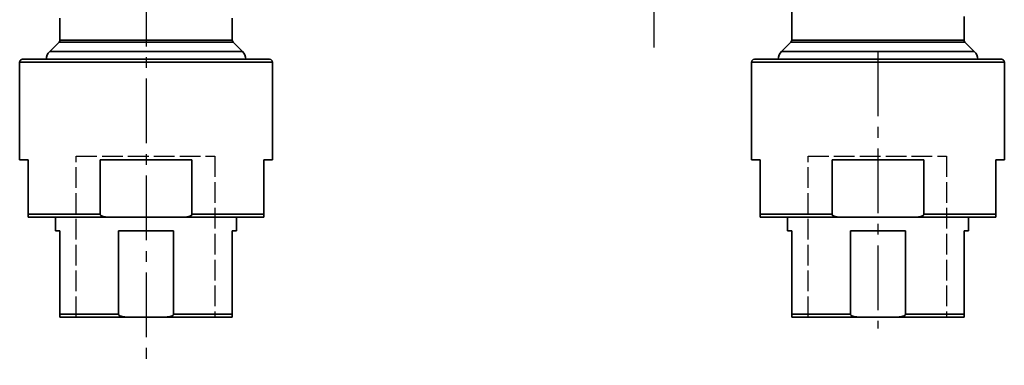
# Model space of a CAD drawing. Units: inches. Extents: x 2952 to 10290, y -70 to 306.
# Drawn here: x 3797 to 3969, y -23 to 37 of the extents above; entities that cross this region are included whole.
import ezdxf

# ---------------------------------------------------------------- set-up
doc = ezdxf.new("R2010")
doc.units = ezdxf.units.IN
doc.header["$MEASUREMENT"] = 0
doc.linetypes.add('ACAD_ISO02W100', pattern=[15, 12, -3])
doc.linetypes.add('CENTER2', pattern=[1.125, 0.75, -0.125, 0.125, -0.125])
doc.layers.add('Visible Edges(Atlas Copco)', color=7, linetype='Continuous', lineweight=35)
doc.layers.add('Visible Tangent Edges(Atlas Copco)', color=7, linetype='Continuous', lineweight=35)

# ---------------------------------------------------------------- blocks, each defined once
blk = doc.blocks.new('11-50-2')
at = {"linetype": 'CENTER2', "ltscale": 15}
blk.add_line((0, 142.76), (0, -8.38), dxfattribs=at)
at = {"linetype": 'ACAD_ISO02W100', "ltscale": 0.3}
for p, q in [((-12.15, 0), (-12.15, 28)), ((-12.15, 28), (11.95, 28)), ((11.95, 28), (11.95, 0))]:
    blk.add_line(p, q, dxfattribs=at)
at = {"layer": 'Visible Edges(Atlas Copco)'}
for p, q in [((-15, 52.05), (-15, 48.23)), ((15, 52.05), (15, 48.23)), ((-15.15, 47.87), (-16.77, 46.25)), ((15.15, 47.87), (16.77, 46.25)), ((-21.5, 44.9), (21.5, 44.9)), ((-22, 27.4), (-22, 44.4)), ((22, 27.4), (22, 44.4)), ((-20.5, 27.4), (-22, 27.4)), ((-20.5, 27.4), (-20.5, 17.9)), ((-7.98, 17.9), (-7.98, 27.4)), ((7.98, 27.4), (-7.98, 27.4)), ((7.98, 27.4), (7.98, 17.9)), ((20.5, 17.9), (20.5, 27.4)), ((22, 27.4), (20.5, 27.4)), ((-6.48, 17.4), (-20.5, 17.4)), ((-15.75, 17.4), (-15.75, 15)), ((6.48, 17.4), (-6.48, 17.4)), ((20.5, 17.4), (6.48, 17.4)), ((15.75, 17.4), (15.75, 15)), ((-15, 15), (-15.75, 15)), ((-15, 15), (-15, 0.5)), ((-4.8, 0.5), (-4.8, 15)), ((4.8, 15), (-4.8, 15)), ((4.8, 15), (4.8, 0.5)), ((15, 0.5), (15, 15)), ((15.75, 15), (15, 15)), ((-2.75, 0), (-15, 0)), ((2.75, 0), (-2.75, 0)), ((15, 0), (2.75, 0))]:
    blk.add_line(p, q, dxfattribs=at)
for centre, radius, start, end in [((-15.5, 48.23), 0.5, 315, 0), ((15.5, 48.23), 0.5, 180, 225), ((-21.5, 44.4), 0.5, 90, 180), ((-15.36, 44.84), 2, 135, 178.1826), ((15.36, 44.84), 2, 1.8174, 45), ((21.5, 44.4), 0.5, 0, 90)]:
    blk.add_arc(centre, radius, start, end, dxfattribs=at)
for points, knots in [([(-20.5, 17.9), (-20.5, 17.88), (-20.5, 17.86), (-20.5, 17.82), (-20.5, 17.79), (-20.5, 17.71), (-20.5, 17.66), (-20.5, 17.53), (-20.5, 17.48), (-20.5, 17.41), (-20.5, 17.4), (-20.5, 17.4)], [0, 0, 0, 0, 0.0058304, 0.0058304, 0.0127887, 0.0127887, 0.0360182, 0.0360182, 0.0977742, 0.0977742, 0.1595302, 0.1595302, 0.1595302, 0.1595302]), ([(-6.48, 17.4), (-6.69, 17.4), (-6.91, 17.41), (-7.35, 17.48), (-7.57, 17.53), (-7.82, 17.66), (-7.89, 17.71), (-7.95, 17.79), (-7.97, 17.82), (-7.98, 17.86), (-7.98, 17.88), (-7.98, 17.9)], [-0.1595302, -0.1595302, -0.1595302, -0.1595302, -0.0977742, -0.0977742, -0.0360182, -0.0360182, -0.0127887, -0.0127887, -0.0058304, -0.0058304, 0, 0, 0, 0]), ([(7.98, 17.9), (7.98, 17.88), (7.98, 17.86), (7.97, 17.82), (7.95, 17.79), (7.89, 17.71), (7.82, 17.66), (7.57, 17.53), (7.35, 17.48), (6.91, 17.41), (6.69, 17.4), (6.48, 17.4)], [0, 0, 0, 0, 0.0058304, 0.0058304, 0.0127887, 0.0127887, 0.0360182, 0.0360182, 0.0977742, 0.0977742, 0.1595302, 0.1595302, 0.1595302, 0.1595302]), ([(20.5, 17.4), (20.5, 17.4), (20.5, 17.41), (20.5, 17.48), (20.5, 17.53), (20.5, 17.66), (20.5, 17.71), (20.5, 17.79), (20.5, 17.82), (20.5, 17.86), (20.5, 17.88), (20.5, 17.9)], [-0.1595302, -0.1595302, -0.1595302, -0.1595302, -0.0977742, -0.0977742, -0.0360182, -0.0360182, -0.0127887, -0.0127887, -0.0058304, -0.0058304, 0, 0, 0, 0]), ([(-15, 0.5), (-15, 0.48), (-15, 0.46), (-15, 0.42), (-15, 0.4), (-15, 0.32), (-15, 0.27), (-15, 0.11), (-15, 0.07), (-15, 0.01), (-15, 0), (-15, 0)], [0.4681958, 0.4681958, 0.4681958, 0.4681958, 0.4734606, 0.4734606, 0.4799496, 0.4799496, 0.5036384, 0.5036384, 0.5910517, 0.5910517, 0.6784651, 0.6784651, 0.6784651, 0.6784651]), ([(-2.75, 0), (-3.04, 0), (-3.36, 0.01), (-3.99, 0.07), (-4.29, 0.11), (-4.63, 0.27), (-4.71, 0.32), (-4.77, 0.4), (-4.79, 0.42), (-4.8, 0.46), (-4.8, 0.48), (-4.8, 0.5)], [1.1943183, 1.1943183, 1.1943183, 1.1943183, 1.2817316, 1.2817316, 1.3691449, 1.3691449, 1.3928338, 1.3928338, 1.3993228, 1.3993228, 1.4045875, 1.4045875, 1.4045875, 1.4045875]), ([(4.8, 0.5), (4.8, 0.48), (4.8, 0.46), (4.79, 0.42), (4.77, 0.4), (4.71, 0.32), (4.63, 0.27), (4.29, 0.11), (3.99, 0.07), (3.36, 0.01), (3.04, 0), (2.75, 0)], [0.4681958, 0.4681958, 0.4681958, 0.4681958, 0.4734606, 0.4734606, 0.4799496, 0.4799496, 0.5036384, 0.5036384, 0.5910517, 0.5910517, 0.6784651, 0.6784651, 0.6784651, 0.6784651]), ([(15, 0), (15, 0), (15, 0.01), (15, 0.07), (15, 0.11), (15, 0.27), (15, 0.32), (15, 0.4), (15, 0.42), (15, 0.46), (15, 0.48), (15, 0.5)], [1.1943183, 1.1943183, 1.1943183, 1.1943183, 1.2817316, 1.2817316, 1.3691449, 1.3691449, 1.3928338, 1.3928338, 1.3993228, 1.3993228, 1.4045875, 1.4045875, 1.4045875, 1.4045875])]:
    blk.add_open_spline(points, degree=3, knots=knots, dxfattribs=at)
at = {"layer": 'Visible Tangent Edges(Atlas Copco)'}
for p, q in [((-15, 48.23), (15, 48.23)), ((15.15, 47.87), (-15.15, 47.87)), ((-16.77, 46.25), (16.77, 46.25)), ((22, 44.4), (-22, 44.4)), ((-20.5, 17.9), (-7.98, 17.9)), ((7.98, 17.9), (20.5, 17.9)), ((-15, 0.5), (-4.8, 0.5)), ((4.8, 0.5), (15, 0.5))]:
    blk.add_line(p, q, dxfattribs=at)
blk = doc.blocks.new('11-50-3')
at = {"linetype": 'CENTER2', "ltscale": 15}
for p, q in [((-39, 139.19), (-39, 46.94)), ((0, 46.23), (0, -2))]:
    blk.add_line(p, q, dxfattribs=at)
at = {"linetype": 'ACAD_ISO02W100', "ltscale": 0.3}
for p, q in [((-12.15, 0), (-12.15, 28)), ((-12.15, 28), (11.95, 28)), ((11.95, 28), (11.95, 0))]:
    blk.add_line(p, q, dxfattribs=at)
at = {"layer": 'Visible Edges(Atlas Copco)'}
for p, q in [((-15, 53.2), (-15, 48.23)), ((15, 52.31), (15, 48.23)), ((-15.15, 47.87), (-16.77, 46.25)), ((15.15, 47.87), (16.77, 46.25)), ((-21.5, 44.9), (21.5, 44.9)), ((-22, 27.4), (-22, 44.4)), ((22, 27.4), (22, 44.4)), ((-20.5, 27.4), (-22, 27.4)), ((-20.5, 27.4), (-20.5, 17.9)), ((-7.98, 17.9), (-7.98, 27.4)), ((7.98, 27.4), (-7.98, 27.4)), ((7.98, 27.4), (7.98, 17.9)), ((20.5, 17.9), (20.5, 27.4)), ((22, 27.4), (20.5, 27.4)), ((-6.48, 17.4), (-20.5, 17.4)), ((-15.75, 17.4), (-15.75, 15)), ((6.48, 17.4), (-6.48, 17.4)), ((20.5, 17.4), (6.48, 17.4)), ((15.75, 17.4), (15.75, 15)), ((-15, 15), (-15.75, 15)), ((-15, 15), (-15, 0.5)), ((4.8, 15), (-4.8, 15)), ((-4.8, 0.5), (-4.8, 15)), ((4.8, 15), (4.8, 0.5)), ((15, 0.5), (15, 15)), ((15.75, 15), (15, 15)), ((-2.75, 0), (-15, 0)), ((2.75, 0), (-2.75, 0)), ((15, 0), (2.75, 0))]:
    blk.add_line(p, q, dxfattribs=at)
for centre, radius, start, end in [((-15.5, 48.23), 0.5, 315, 0), ((15.5, 48.23), 0.5, 180, 225), ((-21.5, 44.4), 0.5, 90, 180), ((-15.35, 44.84), 2, 135, 178.1826), ((15.36, 44.84), 2, 1.8174, 45), ((21.5, 44.4), 0.5, 0, 90)]:
    blk.add_arc(centre, radius, start, end, dxfattribs=at)
for points, knots in [([(-20.5, 17.9), (-20.5, 17.88), (-20.5, 17.86), (-20.5, 17.82), (-20.5, 17.79), (-20.5, 17.71), (-20.5, 17.66), (-20.5, 17.53), (-20.5, 17.48), (-20.5, 17.41), (-20.5, 17.4), (-20.5, 17.4)], [0, 0, 0, 0, 0.0058304, 0.0058304, 0.0127887, 0.0127887, 0.0360182, 0.0360182, 0.0977742, 0.0977742, 0.1595302, 0.1595302, 0.1595302, 0.1595302]), ([(-6.48, 17.4), (-6.69, 17.4), (-6.91, 17.41), (-7.35, 17.48), (-7.57, 17.53), (-7.82, 17.66), (-7.89, 17.71), (-7.95, 17.79), (-7.97, 17.82), (-7.98, 17.86), (-7.98, 17.88), (-7.98, 17.9)], [-0.1595302, -0.1595302, -0.1595302, -0.1595302, -0.0977742, -0.0977742, -0.0360182, -0.0360182, -0.0127887, -0.0127887, -0.0058304, -0.0058304, 0, 0, 0, 0]), ([(7.98, 17.9), (7.98, 17.88), (7.98, 17.86), (7.97, 17.82), (7.95, 17.79), (7.89, 17.71), (7.82, 17.66), (7.57, 17.53), (7.35, 17.48), (6.91, 17.41), (6.69, 17.4), (6.48, 17.4)], [0, 0, 0, 0, 0.0058304, 0.0058304, 0.0127887, 0.0127887, 0.0360182, 0.0360182, 0.0977742, 0.0977742, 0.1595302, 0.1595302, 0.1595302, 0.1595302]), ([(20.5, 17.4), (20.5, 17.4), (20.5, 17.41), (20.5, 17.48), (20.5, 17.53), (20.5, 17.66), (20.5, 17.71), (20.5, 17.79), (20.5, 17.82), (20.5, 17.86), (20.5, 17.88), (20.5, 17.9)], [-0.1595302, -0.1595302, -0.1595302, -0.1595302, -0.0977742, -0.0977742, -0.0360182, -0.0360182, -0.0127887, -0.0127887, -0.0058304, -0.0058304, 0, 0, 0, 0]), ([(-15, 0.5), (-15, 0.48), (-15, 0.46), (-15, 0.42), (-15, 0.4), (-15, 0.32), (-15, 0.27), (-15, 0.11), (-15, 0.07), (-15, 0.01), (-15, 0), (-15, 0)], [0.4681958, 0.4681958, 0.4681958, 0.4681958, 0.4734606, 0.4734606, 0.4799496, 0.4799496, 0.5036384, 0.5036384, 0.5910517, 0.5910517, 0.6784651, 0.6784651, 0.6784651, 0.6784651]), ([(-2.75, 0), (-3.04, 0), (-3.36, 0.01), (-3.99, 0.07), (-4.29, 0.11), (-4.63, 0.27), (-4.71, 0.32), (-4.77, 0.4), (-4.79, 0.42), (-4.8, 0.46), (-4.8, 0.48), (-4.8, 0.5)], [1.1943183, 1.1943183, 1.1943183, 1.1943183, 1.2817316, 1.2817316, 1.3691449, 1.3691449, 1.3928338, 1.3928338, 1.3993228, 1.3993228, 1.4045875, 1.4045875, 1.4045875, 1.4045875]), ([(4.8, 0.5), (4.8, 0.48), (4.8, 0.46), (4.79, 0.42), (4.77, 0.4), (4.71, 0.32), (4.63, 0.27), (4.29, 0.11), (3.99, 0.07), (3.36, 0.01), (3.04, 0), (2.75, 0)], [0.4681958, 0.4681958, 0.4681958, 0.4681958, 0.4734606, 0.4734606, 0.4799496, 0.4799496, 0.5036384, 0.5036384, 0.5910517, 0.5910517, 0.6784651, 0.6784651, 0.6784651, 0.6784651]), ([(15, 0), (15, 0), (15, 0.01), (15, 0.07), (15, 0.11), (15, 0.27), (15, 0.32), (15, 0.4), (15, 0.42), (15, 0.46), (15, 0.48), (15, 0.5)], [1.1943183, 1.1943183, 1.1943183, 1.1943183, 1.2817316, 1.2817316, 1.3691449, 1.3691449, 1.3928338, 1.3928338, 1.3993228, 1.3993228, 1.4045875, 1.4045875, 1.4045875, 1.4045875])]:
    blk.add_open_spline(points, degree=3, knots=knots, dxfattribs=at)
at = {"layer": 'Visible Tangent Edges(Atlas Copco)'}
for p, q in [((-15, 48.23), (15, 48.23)), ((15.15, 47.87), (-15.15, 47.87)), ((-16.77, 46.25), (16.77, 46.25)), ((22, 44.4), (-22, 44.4)), ((-20.5, 17.9), (-7.98, 17.9)), ((7.98, 17.9), (20.5, 17.9)), ((-15, 0.5), (-4.8, 0.5)), ((4.8, 0.5), (15, 0.5))]:
    blk.add_line(p, q, dxfattribs=at)

msp = doc.modelspace()

# ---------------------------------------------------------------- block references
for name, p in [('11-50-2', (3819.4, -15.11)), ('11-50-3', (3946.76, -15.11))]:
    msp.add_blockref(name, p)

doc.saveas('drawing.dxf')
